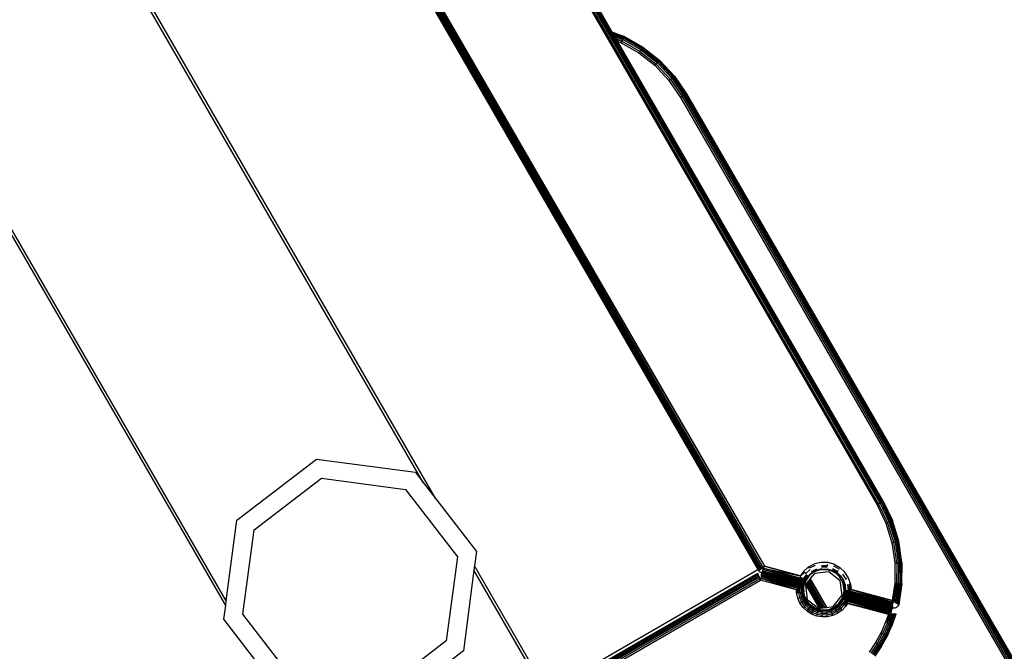
# Model space of a CAD drawing. Units: millimetres. Extents: x -4534 to 386941, y -3372 to 6881.
# Drawn here: x 91 to 298, y 2776 to 2909 of the extents above; entities that cross this region are included whole.
import ezdxf

# ---------------------------------------------------------------- set-up
doc = ezdxf.new("R2010")
doc.units = ezdxf.units.MM
doc.layers.add('Toestel 2D', color=7, linetype='Continuous', lineweight=20)
doc.layers.add('VP-EQ', color=7, linetype='Continuous', true_color=0x8a3492, plot=False)

# ---------------------------------------------------------------- blocks, each defined once
blk = doc.blocks.new('RB2859')
at = {"layer": 'VP-EQ', "color": 0}
for p, q in [((4624.628, -3055.427), (4611.88, -3033.347)), ((4624.894, -3055.773), (4611.945, -3033.347)), ((4617.948, -3033.497), (4631.686, -3057.285)), ((4617.948, -3033.497), (4631.667, -3057.262)), ((4617.953, -3033.497), (4631.691, -3057.281)), ((4617.953, -3033.497), (4631.686, -3057.285)), ((4617.964, -3033.497), (4631.698, -3057.276)), ((4617.964, -3033.497), (4631.691, -3057.281)), ((4617.988, -3033.497), (4631.717, -3057.261)), ((4617.988, -3033.497), (4631.707, -3057.269)), ((4618.011, -3033.497), (4631.742, -3057.242)), ((4618.011, -3033.497), (4631.717, -3057.261)), ((4618.043, -3033.497), (4631.771, -3057.219)), ((4618.043, -3033.497), (4631.742, -3057.242)), ((4618.08, -3033.497), (4631.802, -3057.195)), ((4618.08, -3033.497), (4631.771, -3057.219)), ((4618.119, -3033.497), (4631.802, -3057.195)), ((4621.237, -3033.497), (4634.171, -3055.899)), ((4634.205, -3055.88), (4621.267, -3033.471)), ((4634.236, -3055.861), (4621.295, -3033.447)), ((4634.263, -3055.846), (4621.319, -3033.426)), ((4634.263, -3055.846), (4621.329, -3033.418)), ((4634.283, -3055.834), (4621.329, -3033.418)), ((4634.283, -3055.834), (4621.337, -3033.41)), ((4634.283, -3055.834), (4621.344, -3033.404)), ((4634.296, -3055.826), (4621.344, -3033.404)), ((4634.296, -3055.826), (4621.349, -3033.4)), ((4621.352, -3033.398), (4628.597, -3045.944)), ((4620.474, -3058.017), (4607.66, -3035.822)), ((4620.486, -3057.924), (4607.693, -3035.765)), ((4628.597, -3045.944), (4628.853, -3046.043)), ((4628.597, -3045.944), (4628.855, -3046.039)), ((4628.603, -3045.956), (4628.597, -3045.944)), ((4628.853, -3046.043), (4628.603, -3045.956)), ((4628.611, -3045.969), (4628.603, -3045.956)), ((4628.611, -3045.969), (4628.846, -3046.057)), ((4628.619, -3045.983), (4628.611, -3045.969)), ((4628.836, -3046.079), (4628.619, -3045.983)), ((4628.619, -3045.983), (4628.846, -3046.057)), ((4628.625, -3045.994), (4628.619, -3045.983)), ((4628.625, -3045.994), (4628.836, -3046.079)), ((4628.629, -3046), (4628.625, -3045.994)), ((4628.836, -3046.079), (4628.629, -3046)), ((4628.636, -3046.012), (4628.629, -3046)), ((4628.636, -3046.012), (4628.836, -3046.079)), ((4628.642, -3046.022), (4628.636, -3046.012)), ((4628.642, -3046.022), (4628.823, -3046.107)), ((4628.649, -3046.034), (4628.642, -3046.022)), ((4628.823, -3046.107), (4628.649, -3046.034)), ((4628.653, -3046.041), (4628.649, -3046.034)), ((4628.653, -3046.041), (4628.823, -3046.107)), ((4628.66, -3046.053), (4628.653, -3046.041)), ((4628.823, -3046.107), (4628.66, -3046.053)), ((4628.677, -3046.083), (4628.66, -3046.053)), ((4628.677, -3046.083), (4628.764, -3046.121)), ((4628.684, -3046.095), (4628.677, -3046.083)), ((4628.684, -3046.095), (4628.764, -3046.121)), ((4628.691, -3046.107), (4628.684, -3046.095)), ((4628.691, -3046.107), (4628.807, -3046.139)), ((4628.712, -3046.143), (4628.691, -3046.107)), ((4628.712, -3046.143), (4628.791, -3046.174)), ((4634.296, -3055.826), (4628.712, -3046.143)), ((4634.301, -3055.824), (4628.712, -3046.143)), ((4628.807, -3046.139), (4628.764, -3046.121)), ((4628.807, -3046.139), (4628.791, -3046.174)), ((4628.791, -3046.174), (4629.164, -3046.388)), ((4628.823, -3046.107), (4628.807, -3046.139)), ((4629.186, -3046.355), (4628.807, -3046.139)), ((4628.836, -3046.079), (4628.823, -3046.107)), ((4629.206, -3046.325), (4628.823, -3046.107)), ((4628.846, -3046.057), (4628.836, -3046.079)), ((4629.224, -3046.3), (4628.836, -3046.079)), ((4628.853, -3046.043), (4628.846, -3046.057)), ((4629.237, -3046.28), (4628.846, -3046.057)), ((4628.855, -3046.039), (4628.853, -3046.043)), ((4629.245, -3046.267), (4628.853, -3046.043)), ((4628.855, -3046.039), (4629.248, -3046.263)), ((4629.164, -3046.388), (4629.186, -3046.355)), ((4629.164, -3046.388), (4629.502, -3046.655)), ((4629.186, -3046.355), (4629.206, -3046.325)), ((4629.186, -3046.355), (4629.528, -3046.626)), ((4629.206, -3046.325), (4629.224, -3046.3)), ((4629.206, -3046.325), (4629.552, -3046.599)), ((4629.224, -3046.3), (4629.237, -3046.28)), ((4629.224, -3046.3), (4629.573, -3046.577)), ((4629.237, -3046.28), (4629.245, -3046.267)), ((4629.237, -3046.28), (4629.59, -3046.559)), ((4629.248, -3046.263), (4629.245, -3046.267)), ((4629.245, -3046.267), (4629.6, -3046.548)), ((4629.248, -3046.263), (4629.603, -3046.544)), ((4629.528, -3046.626), (4629.552, -3046.599)), ((4629.552, -3046.599), (4629.573, -3046.577)), ((4629.552, -3046.599), (4629.853, -3046.922)), ((4629.573, -3046.577), (4629.59, -3046.559)), ((4629.573, -3046.577), (4629.878, -3046.903)), ((4629.6, -3046.548), (4629.59, -3046.559)), ((4629.59, -3046.559), (4629.896, -3046.888)), ((4629.603, -3046.544), (4629.6, -3046.548)), ((4629.6, -3046.548), (4629.908, -3046.879)), ((4629.603, -3046.544), (4629.912, -3046.876)), ((4629.502, -3046.655), (4629.528, -3046.626)), ((4629.502, -3046.655), (4629.795, -3046.969)), ((4629.528, -3046.626), (4629.825, -3046.945)), ((4629.825, -3046.945), (4629.795, -3046.969)), ((4629.795, -3046.969), (4630.037, -3047.324)), ((4629.853, -3046.922), (4629.825, -3046.945)), ((4629.825, -3046.945), (4630.071, -3047.305)), ((4629.878, -3046.903), (4629.853, -3046.922)), ((4629.853, -3046.922), (4630.102, -3047.287)), ((4629.896, -3046.888), (4629.878, -3046.903)), ((4629.878, -3046.903), (4630.129, -3047.271)), ((4629.908, -3046.879), (4629.896, -3046.888)), ((4629.896, -3046.888), (4630.15, -3047.26)), ((4629.908, -3046.879), (4629.912, -3046.876)), ((4629.908, -3046.879), (4630.163, -3047.252)), ((4629.912, -3046.876), (4630.167, -3047.249)), ((4630.071, -3047.305), (4630.037, -3047.324)), ((4630.037, -3047.324), (4654.363, -3089.457)), ((4630.071, -3047.305), (4630.102, -3047.287)), ((4630.071, -3047.305), (4654.397, -3089.438)), ((4630.102, -3047.287), (4630.129, -3047.271)), ((4630.102, -3047.287), (4654.428, -3089.42)), ((4630.129, -3047.271), (4630.15, -3047.26)), ((4630.129, -3047.271), (4654.455, -3089.404)), ((4630.129, -3047.271), (4654.462, -3089.4)), ((4630.15, -3047.26), (4630.163, -3047.252)), ((4630.15, -3047.26), (4654.47, -3089.396)), ((4630.15, -3047.26), (4654.475, -3089.393)), ((4630.15, -3047.26), (4654.48, -3089.39)), ((4630.167, -3047.249), (4630.163, -3047.252)), ((4630.163, -3047.252), (4654.485, -3089.387)), ((4630.163, -3047.252), (4654.488, -3089.385)), ((4630.167, -3047.249), (4654.492, -3089.383)), ((4620.71, -3056.222), (4622.38, -3054.941)), ((4622.38, -3054.941), (4624.466, -3055.216)), ((4624.466, -3055.216), (4624.628, -3055.427)), ((4621.07, -3056.429), (4622.487, -3055.342)), ((4622.487, -3055.342), (4624.258, -3055.575)), ((4624.628, -3055.427), (4624.894, -3055.773)), ((4624.258, -3055.575), (4625.346, -3056.992)), ((4624.894, -3055.773), (4625.747, -3056.885)), ((4634.171, -3055.899), (4634.205, -3055.88)), ((4634.171, -3055.899), (4634.357, -3056.287)), ((4634.205, -3055.88), (4634.236, -3055.861)), ((4634.393, -3056.272), (4634.205, -3055.88)), ((4634.236, -3055.861), (4634.263, -3055.846)), ((4634.427, -3056.259), (4634.236, -3055.861)), ((4634.263, -3055.846), (4634.283, -3055.834)), ((4634.456, -3056.248), (4634.263, -3055.846)), ((4634.283, -3055.834), (4634.296, -3055.826)), ((4634.478, -3056.239), (4634.283, -3055.834)), ((4634.296, -3055.826), (4634.301, -3055.824)), ((4634.492, -3056.234), (4634.296, -3055.826)), ((4634.301, -3055.824), (4634.497, -3056.232)), ((4620.486, -3057.924), (4620.71, -3056.222)), ((4634.393, -3056.272), (4634.357, -3056.287)), ((4634.357, -3056.287), (4634.483, -3056.698)), ((4634.427, -3056.259), (4634.393, -3056.272)), ((4634.521, -3056.689), (4634.393, -3056.272)), ((4634.456, -3056.248), (4634.427, -3056.259)), ((4634.556, -3056.681), (4634.427, -3056.259)), ((4634.478, -3056.239), (4634.456, -3056.248)), ((4634.587, -3056.675), (4634.456, -3056.248)), ((4634.492, -3056.234), (4634.478, -3056.239)), ((4634.61, -3056.669), (4634.478, -3056.239)), ((4634.497, -3056.232), (4634.492, -3056.234)), ((4634.625, -3056.666), (4634.492, -3056.234)), ((4634.63, -3056.665), (4634.497, -3056.232)), ((4620.837, -3058.2), (4621.07, -3056.429)), ((4634.483, -3056.698), (4634.521, -3056.689)), ((4634.483, -3056.698), (4634.546, -3057.124)), ((4634.521, -3056.689), (4634.556, -3056.681)), ((4634.584, -3057.121), (4634.521, -3056.689)), ((4634.556, -3056.681), (4634.587, -3056.675)), ((4634.621, -3057.118), (4634.556, -3056.681)), ((4634.587, -3056.675), (4634.61, -3056.669)), ((4634.652, -3057.116), (4634.587, -3056.675)), ((4634.61, -3056.669), (4634.625, -3056.666)), ((4634.675, -3057.114), (4634.61, -3056.669)), ((4634.63, -3056.665), (4634.625, -3056.666)), ((4634.69, -3057.113), (4634.625, -3056.666)), ((4634.695, -3057.113), (4634.63, -3056.665)), ((4625.747, -3056.885), (4625.707, -3057.183)), ((4625.346, -3056.992), (4625.113, -3058.763)), ((4632.732, -3057.209), (4632.857, -3057.146)), ((4632.868, -3057.177), (4632.75, -3057.237)), ((4632.993, -3057.114), (4632.857, -3057.146)), ((4633.134, -3057.116), (4632.993, -3057.114)), ((4633, -3057.179), (4633.125, -3057.181)), ((4633.125, -3057.181), (4633.123, -3057.191)), ((4633.128, -3057.155), (4633.125, -3057.181)), ((4633.269, -3057.153), (4633.134, -3057.116)), ((4633.269, -3057.153), (4633.392, -3057.221)), ((4634.546, -3057.124), (4634.543, -3057.554)), ((4634.546, -3057.124), (4634.584, -3057.121)), ((4634.584, -3057.121), (4634.582, -3057.557)), ((4634.584, -3057.121), (4634.621, -3057.118)), ((4634.621, -3057.118), (4634.618, -3057.56)), ((4634.621, -3057.118), (4634.652, -3057.116)), ((4634.652, -3057.116), (4634.649, -3057.562)), ((4634.652, -3057.116), (4634.675, -3057.114)), ((4634.675, -3057.114), (4634.673, -3057.564)), ((4634.675, -3057.114), (4634.69, -3057.113)), ((4634.69, -3057.113), (4634.688, -3057.565)), ((4634.695, -3057.113), (4634.69, -3057.113)), ((4634.693, -3057.566), (4634.695, -3057.113)), ((4631.665, -3057.346), (4618.583, -3064.899)), ((4631.666, -3057.349), (4618.585, -3064.902)), ((4631.67, -3057.36), (4618.592, -3064.91)), ((4631.677, -3057.377), (4618.603, -3064.925)), ((4625.695, -3057.275), (4625.472, -3058.971)), ((4625.707, -3057.183), (4625.695, -3057.275)), ((4627.182, -3059.851), (4625.695, -3057.275)), ((4627.232, -3059.823), (4625.707, -3057.183)), ((4627.232, -3059.823), (4631.667, -3057.262)), ((4631.666, -3057.349), (4631.665, -3057.346)), ((4631.67, -3057.36), (4631.666, -3057.349)), ((4631.667, -3057.262), (4631.683, -3057.287)), ((4631.677, -3057.377), (4631.67, -3057.36)), ((4631.686, -3057.399), (4631.677, -3057.377)), ((4631.683, -3057.287), (4631.686, -3057.285)), ((4631.693, -3057.304), (4631.683, -3057.287)), ((4631.686, -3057.285), (4631.691, -3057.281)), ((4631.691, -3057.281), (4631.698, -3057.276)), ((4631.708, -3057.317), (4631.693, -3057.304)), ((4631.698, -3057.276), (4631.707, -3057.269)), ((4631.707, -3057.269), (4631.717, -3057.261)), ((4631.724, -3057.328), (4631.708, -3057.317)), ((4631.717, -3057.261), (4631.742, -3057.242)), ((4631.743, -3057.335), (4631.724, -3057.328)), ((4631.735, -3057.38), (4631.731, -3057.411)), ((4631.737, -3057.367), (4631.735, -3057.38)), ((4632.589, -3057.609), (4631.735, -3057.38)), ((4631.735, -3057.38), (4632.58, -3057.614)), ((4632.554, -3057.632), (4631.735, -3057.38)), ((4631.738, -3057.356), (4631.737, -3057.367)), ((4632.589, -3057.609), (4631.737, -3057.367)), ((4631.739, -3057.347), (4631.738, -3057.356)), ((4631.738, -3057.356), (4632.617, -3057.591)), ((4632.589, -3057.609), (4631.738, -3057.356)), ((4631.74, -3057.341), (4631.739, -3057.347)), ((4631.739, -3057.347), (4632.617, -3057.591)), ((4632.634, -3057.581), (4631.739, -3057.347)), ((4631.74, -3057.337), (4631.74, -3057.341)), ((4632.641, -3057.577), (4631.74, -3057.337)), ((4632.634, -3057.581), (4631.74, -3057.337)), ((4632.634, -3057.581), (4631.74, -3057.341)), ((4631.742, -3057.242), (4631.771, -3057.219)), ((4631.745, -3057.33), (4631.743, -3057.335)), ((4631.743, -3057.335), (4632.643, -3057.575)), ((4631.747, -3057.324), (4631.745, -3057.33)), ((4632.643, -3057.575), (4631.745, -3057.33)), ((4632.639, -3057.569), (4631.745, -3057.33)), ((4631.751, -3057.316), (4631.747, -3057.324)), ((4631.747, -3057.324), (4632.63, -3057.552)), ((4631.747, -3057.324), (4632.638, -3057.566)), ((4632.639, -3057.569), (4631.747, -3057.324)), ((4631.755, -3057.306), (4631.751, -3057.316)), ((4632.614, -3057.522), (4631.751, -3057.316)), ((4631.751, -3057.316), (4632.625, -3057.542)), ((4631.751, -3057.316), (4632.63, -3057.552)), ((4631.76, -3057.294), (4631.755, -3057.306)), ((4631.755, -3057.306), (4632.614, -3057.522)), ((4631.772, -3057.265), (4631.76, -3057.294)), ((4631.76, -3057.294), (4632.614, -3057.522)), ((4632.609, -3057.513), (4631.76, -3057.294)), ((4632.601, -3057.497), (4631.76, -3057.294)), ((4632.596, -3057.485), (4631.76, -3057.294)), ((4631.771, -3057.219), (4631.802, -3057.195)), ((4631.786, -3057.231), (4631.772, -3057.265)), ((4631.772, -3057.265), (4632.576, -3057.443)), ((4631.772, -3057.265), (4632.58, -3057.451)), ((4632.596, -3057.485), (4631.772, -3057.265)), ((4631.802, -3057.195), (4631.786, -3057.231)), ((4631.786, -3057.231), (4632.557, -3057.398)), ((4631.786, -3057.231), (4632.576, -3057.443)), ((4631.802, -3057.195), (4632.557, -3057.398)), ((4632.556, -3057.397), (4631.802, -3057.195)), ((4632.569, -3057.389), (4632.557, -3057.398)), ((4632.626, -3057.302), (4632.569, -3057.389)), ((4632.655, -3057.328), (4632.569, -3057.389)), ((4632.732, -3057.209), (4632.626, -3057.302)), ((4632.628, -3057.46), (4632.696, -3057.364)), ((4632.649, -3057.471), (4632.713, -3057.38)), ((4632.674, -3057.345), (4632.655, -3057.328)), ((4632.768, -3057.263), (4632.674, -3057.345)), ((4632.682, -3057.352), (4632.674, -3057.345)), ((4632.727, -3057.392), (4632.723, -3057.388)), ((4632.807, -3057.321), (4632.727, -3057.392)), ((4632.75, -3057.237), (4632.732, -3057.209)), ((4632.814, -3057.331), (4632.735, -3057.399)), ((4632.816, -3057.334), (4632.738, -3057.402)), ((4632.854, -3057.345), (4632.768, -3057.454)), ((4632.797, -3057.307), (4632.791, -3057.297)), ((4632.897, -3057.256), (4632.797, -3057.307)), ((4632.807, -3057.321), (4632.797, -3057.307)), ((4632.903, -3057.273), (4632.807, -3057.321)), ((4632.814, -3057.331), (4632.807, -3057.321)), ((4632.907, -3057.283), (4632.814, -3057.331)), ((4632.816, -3057.334), (4632.814, -3057.331)), ((4632.908, -3057.287), (4632.816, -3057.334)), ((4633.158, -3057.309), (4632.854, -3057.345)), ((4632.903, -3057.273), (4632.901, -3057.268)), ((4633.008, -3057.248), (4632.903, -3057.273)), ((4632.907, -3057.283), (4632.903, -3057.273)), ((4633.009, -3057.259), (4632.907, -3057.283)), ((4632.907, -3057.283), (4632.908, -3057.287)), ((4633.009, -3057.263), (4632.908, -3057.287)), ((4633.003, -3057.207), (4633.121, -3057.209)), ((4633.008, -3057.248), (4633.009, -3057.259)), ((4633.009, -3057.259), (4633.113, -3057.261)), ((4633.009, -3057.263), (4633.009, -3057.259)), ((4633.113, -3057.265), (4633.009, -3057.263)), ((4633.113, -3057.265), (4633.113, -3057.261)), ((4633.113, -3057.261), (4633.214, -3057.288)), ((4633.213, -3057.292), (4633.113, -3057.265)), ((4633.115, -3057.25), (4633.219, -3057.278)), ((4633.399, -3057.499), (4633.158, -3057.309)), ((4633.213, -3057.292), (4633.214, -3057.288)), ((4633.304, -3057.342), (4633.213, -3057.292)), ((4633.219, -3057.278), (4633.214, -3057.288)), ((4633.214, -3057.288), (4633.306, -3057.339)), ((4633.22, -3057.273), (4633.219, -3057.278)), ((4633.219, -3057.278), (4633.312, -3057.33)), ((4633.225, -3057.262), (4633.323, -3057.316)), ((4633.234, -3057.239), (4633.337, -3057.296)), ((4633.257, -3057.184), (4633.372, -3057.248)), ((4633.304, -3057.342), (4633.306, -3057.339)), ((4633.379, -3057.413), (4633.304, -3057.342)), ((4633.312, -3057.33), (4633.306, -3057.339)), ((4633.306, -3057.339), (4633.382, -3057.41)), ((4633.323, -3057.316), (4633.312, -3057.33)), ((4633.312, -3057.33), (4633.391, -3057.403)), ((4633.337, -3057.296), (4633.323, -3057.316)), ((4633.323, -3057.316), (4633.404, -3057.392)), ((4633.348, -3057.281), (4633.337, -3057.296)), ((4633.372, -3057.248), (4633.369, -3057.252)), ((4633.494, -3057.317), (4633.392, -3057.221)), ((4633.413, -3057.385), (4633.404, -3057.392)), ((4633.444, -3057.358), (4633.512, -3057.463)), ((4633.571, -3057.434), (4633.494, -3057.317)), ((4631.686, -3057.399), (4618.618, -3064.944)), ((4631.697, -3057.425), (4618.636, -3064.966)), ((4631.709, -3057.455), (4618.655, -3064.992)), ((4618.676, -3065.018), (4631.722, -3057.486)), ((4631.697, -3057.425), (4631.686, -3057.399)), ((4631.709, -3057.455), (4631.697, -3057.425)), ((4631.722, -3057.486), (4631.709, -3057.455)), ((4631.727, -3057.447), (4631.722, -3057.486)), ((4632.476, -3057.688), (4631.722, -3057.486)), ((4631.731, -3057.411), (4631.727, -3057.447)), ((4632.516, -3057.659), (4631.727, -3057.447)), ((4631.727, -3057.447), (4632.485, -3057.682)), ((4632.476, -3057.688), (4631.727, -3057.447)), ((4631.731, -3057.411), (4632.524, -3057.653)), ((4632.516, -3057.659), (4631.731, -3057.411)), ((4632.546, -3057.638), (4631.731, -3057.411)), ((4632.554, -3057.632), (4631.731, -3057.411)), ((4632.57, -3057.429), (4632.557, -3057.398)), ((4632.573, -3057.424), (4632.57, -3057.429)), ((4632.576, -3057.432), (4632.57, -3057.429)), ((4632.576, -3057.432), (4632.58, -3057.435)), ((4632.576, -3057.443), (4632.576, -3057.432)), ((4632.576, -3057.443), (4632.58, -3057.435)), ((4632.58, -3057.451), (4632.576, -3057.443)), ((4632.603, -3057.447), (4632.58, -3057.451)), ((4632.596, -3057.485), (4632.58, -3057.451)), ((4632.596, -3057.485), (4632.602, -3057.482)), ((4632.601, -3057.497), (4632.596, -3057.485)), ((4632.615, -3057.478), (4632.601, -3057.497)), ((4632.602, -3057.482), (4632.601, -3057.497)), ((4632.609, -3057.513), (4632.601, -3057.497)), ((4632.602, -3057.482), (4632.612, -3057.452)), ((4632.603, -3057.447), (4632.603, -3057.452)), ((4632.603, -3057.447), (4632.612, -3057.452)), ((4632.607, -3057.597), (4632.617, -3057.591)), ((4632.608, -3057.651), (4632.617, -3057.591)), ((4632.624, -3057.473), (4632.609, -3057.513)), ((4632.625, -3057.497), (4632.609, -3057.513)), ((4632.614, -3057.522), (4632.609, -3057.513)), ((4632.625, -3057.497), (4632.614, -3057.522)), ((4632.625, -3057.542), (4632.614, -3057.522)), ((4632.617, -3057.591), (4632.622, -3057.589)), ((4632.622, -3057.589), (4632.634, -3057.581)), ((4632.622, -3057.589), (4632.622, -3057.61)), ((4632.639, -3057.466), (4632.625, -3057.497)), ((4632.649, -3057.471), (4632.625, -3057.542)), ((4632.649, -3057.471), (4632.625, -3057.497)), ((4632.665, -3057.48), (4632.625, -3057.542)), ((4632.63, -3057.552), (4632.625, -3057.542)), ((4632.665, -3057.48), (4632.63, -3057.552)), ((4632.638, -3057.566), (4632.63, -3057.552)), ((4632.634, -3057.581), (4632.641, -3057.577)), ((4632.635, -3057.602), (4632.634, -3057.581)), ((4632.641, -3057.577), (4632.635, -3057.602)), ((4632.638, -3057.566), (4632.675, -3057.485)), ((4632.639, -3057.569), (4632.638, -3057.566)), ((4632.639, -3057.466), (4632.649, -3057.471)), ((4632.639, -3057.569), (4632.675, -3057.485)), ((4632.643, -3057.575), (4632.639, -3057.569)), ((4632.675, -3057.485), (4632.643, -3057.575)), ((4632.678, -3057.487), (4632.643, -3057.575)), ((4632.649, -3057.471), (4632.665, -3057.48)), ((4632.654, -3057.514), (4632.665, -3057.48)), ((4632.665, -3057.48), (4632.675, -3057.485)), ((4632.668, -3057.581), (4632.665, -3057.586)), ((4632.665, -3057.586), (4632.701, -3057.89)), ((4632.672, -3057.577), (4632.668, -3057.581)), ((4632.668, -3057.581), (4632.955, -3058.078)), ((4632.676, -3057.571), (4632.672, -3057.577)), ((4632.961, -3058.077), (4632.672, -3057.577)), ((4632.675, -3057.485), (4632.735, -3057.399)), ((4632.678, -3057.487), (4632.675, -3057.485)), ((4632.681, -3057.565), (4632.676, -3057.571)), ((4632.968, -3058.076), (4632.676, -3057.571)), ((4632.738, -3057.402), (4632.678, -3057.487)), ((4632.689, -3057.554), (4632.681, -3057.565)), ((4632.976, -3058.075), (4632.681, -3057.565)), ((4632.697, -3057.545), (4632.689, -3057.554)), ((4632.989, -3058.074), (4632.689, -3057.554)), ((4632.699, -3057.543), (4632.697, -3057.545)), ((4633.001, -3058.072), (4632.697, -3057.545)), ((4632.717, -3057.52), (4632.699, -3057.543)), ((4633.004, -3058.072), (4632.699, -3057.543)), ((4632.719, -3057.517), (4632.717, -3057.52)), ((4633.033, -3058.068), (4632.717, -3057.52)), ((4632.74, -3057.49), (4632.719, -3057.517)), ((4633.037, -3058.068), (4632.719, -3057.517)), ((4632.735, -3057.399), (4632.727, -3057.392)), ((4632.738, -3057.402), (4632.735, -3057.399)), ((4632.743, -3057.487), (4632.74, -3057.49)), ((4633.071, -3058.064), (4632.74, -3057.49)), ((4632.765, -3057.458), (4632.743, -3057.487)), ((4633.076, -3058.063), (4632.743, -3057.487)), ((4632.768, -3057.454), (4632.765, -3057.458)), ((4633.112, -3058.059), (4632.765, -3057.458)), ((4632.768, -3057.454), (4633.117, -3058.059)), ((4633.436, -3057.5), (4633.379, -3057.413)), ((4633.391, -3057.403), (4633.382, -3057.41)), ((4633.404, -3057.392), (4633.391, -3057.403)), ((4633.435, -3057.803), (4633.399, -3057.499)), ((4633.404, -3057.392), (4633.465, -3057.486)), ((4633.436, -3057.5), (4633.439, -3057.498)), ((4633.469, -3057.598), (4633.436, -3057.5)), ((4633.439, -3057.498), (4633.473, -3057.597)), ((4633.449, -3057.493), (4633.484, -3057.595)), ((4633.465, -3057.486), (4633.454, -3057.491)), ((4633.475, -3057.481), (4633.465, -3057.486)), ((4633.465, -3057.486), (4633.502, -3057.591)), ((4633.484, -3057.595), (4633.473, -3057.597)), ((4633.502, -3057.591), (4633.484, -3057.595)), ((4633.484, -3057.595), (4633.493, -3057.702)), ((4633.512, -3057.589), (4633.502, -3057.591)), ((4633.502, -3057.591), (4633.511, -3057.702)), ((4633.512, -3057.463), (4633.503, -3057.467)), ((4633.536, -3057.451), (4633.512, -3057.463)), ((4633.553, -3057.58), (4633.563, -3057.704)), ((4633.553, -3057.58), (4633.595, -3057.705)), ((4633.616, -3057.567), (4633.571, -3057.434)), ((4633.584, -3057.574), (4633.616, -3057.567)), ((4633.629, -3057.685), (4633.584, -3057.574)), ((4633.584, -3057.574), (4633.585, -3057.59)), ((4633.616, -3057.567), (4633.629, -3057.685)), ((4633.629, -3057.685), (4633.616, -3057.567)), ((4634.543, -3057.554), (4634.492, -3057.909)), ((4634.582, -3057.557), (4634.492, -3057.909)), ((4634.516, -3057.931), (4634.582, -3057.557)), ((4634.582, -3057.557), (4634.537, -3057.944)), ((4634.537, -3057.944), (4634.618, -3057.56)), ((4634.582, -3057.557), (4634.543, -3057.554)), ((4634.618, -3057.56), (4634.567, -3057.963)), ((4634.618, -3057.56), (4634.582, -3057.557)), ((4634.649, -3057.562), (4634.583, -3057.973)), ((4634.596, -3057.821), (4634.649, -3057.562)), ((4634.603, -3057.986), (4634.673, -3057.564)), ((4634.673, -3057.564), (4634.609, -3057.989)), ((4634.609, -3057.989), (4634.688, -3057.565)), ((4634.649, -3057.562), (4634.618, -3057.56)), ((4634.649, -3057.562), (4634.62, -3057.829)), ((4634.62, -3057.829), (4634.673, -3057.564)), ((4634.621, -3057.997), (4634.688, -3057.565)), ((4634.621, -3057.997), (4634.693, -3057.566)), ((4634.693, -3057.566), (4634.626, -3058)), ((4634.649, -3057.562), (4634.673, -3057.564)), ((4634.688, -3057.565), (4634.673, -3057.564)), ((4634.693, -3057.566), (4634.688, -3057.565)), ((4632.476, -3057.688), (4632.485, -3057.682)), ((4632.48, -3057.754), (4632.476, -3057.688)), ((4632.476, -3057.688), (4632.484, -3057.699)), ((4632.48, -3057.754), (4632.516, -3057.659)), ((4632.484, -3057.699), (4632.48, -3057.754)), ((4632.48, -3057.754), (4632.519, -3057.75)), ((4632.505, -3057.866), (4632.48, -3057.754)), ((4632.485, -3057.682), (4632.484, -3057.699)), ((4632.485, -3057.682), (4632.516, -3057.659)), ((4632.516, -3057.659), (4632.524, -3057.653)), ((4632.516, -3057.659), (4632.523, -3057.673)), ((4632.516, -3057.659), (4632.519, -3057.75)), ((4632.519, -3057.75), (4632.523, -3057.673)), ((4632.519, -3057.75), (4632.555, -3057.745)), ((4632.519, -3057.75), (4632.542, -3057.854)), ((4632.523, -3057.673), (4632.524, -3057.653)), ((4632.535, -3057.645), (4632.524, -3057.653)), ((4632.537, -3057.65), (4632.524, -3057.653)), ((4632.555, -3057.745), (4632.524, -3057.653)), ((4632.546, -3057.638), (4632.535, -3057.645)), ((4632.553, -3057.646), (4632.535, -3057.645)), ((4632.537, -3057.65), (4632.535, -3057.645)), ((4632.553, -3057.646), (4632.537, -3057.65)), ((4632.555, -3057.745), (4632.537, -3057.65)), ((4632.546, -3057.638), (4632.554, -3057.632)), ((4632.553, -3057.646), (4632.546, -3057.638)), ((4632.554, -3057.632), (4632.553, -3057.646)), ((4632.553, -3057.646), (4632.562, -3057.636)), ((4632.555, -3057.745), (4632.553, -3057.646)), ((4632.553, -3057.646), (4632.584, -3057.649)), ((4632.554, -3057.632), (4632.56, -3057.628)), ((4632.554, -3057.632), (4632.562, -3057.636)), ((4632.555, -3057.745), (4632.586, -3057.742)), ((4632.555, -3057.745), (4632.576, -3057.842)), ((4632.56, -3057.628), (4632.58, -3057.614)), ((4632.56, -3057.628), (4632.565, -3057.633)), ((4632.562, -3057.636), (4632.565, -3057.633)), ((4632.565, -3057.633), (4632.58, -3057.614)), ((4632.58, -3057.614), (4632.589, -3057.609)), ((4632.584, -3057.649), (4632.58, -3057.614)), ((4632.591, -3057.614), (4632.584, -3057.649)), ((4632.584, -3057.649), (4632.608, -3057.651)), ((4632.584, -3057.649), (4632.586, -3057.742)), ((4632.586, -3057.742), (4632.609, -3057.739)), ((4632.586, -3057.742), (4632.606, -3057.833)), ((4632.589, -3057.609), (4632.592, -3057.607)), ((4632.589, -3057.609), (4632.591, -3057.614)), ((4632.592, -3057.607), (4632.591, -3057.614)), ((4632.591, -3057.614), (4632.608, -3057.651)), ((4632.592, -3057.607), (4632.607, -3057.597)), ((4632.607, -3057.597), (4632.608, -3057.651)), ((4632.608, -3057.651), (4632.622, -3057.61)), ((4632.623, -3057.652), (4632.608, -3057.651)), ((4632.608, -3057.651), (4632.609, -3057.739)), ((4632.609, -3057.739), (4632.624, -3057.737)), ((4632.609, -3057.739), (4632.628, -3057.825)), ((4632.622, -3057.61), (4632.623, -3057.652)), ((4632.623, -3057.652), (4632.635, -3057.602)), ((4632.628, -3057.652), (4632.623, -3057.652)), ((4632.624, -3057.737), (4632.623, -3057.652)), ((4632.629, -3057.737), (4632.624, -3057.737)), ((4632.624, -3057.737), (4632.643, -3057.821)), ((4632.635, -3057.602), (4632.628, -3057.652)), ((4632.628, -3057.652), (4632.629, -3057.737)), ((4632.647, -3057.819), (4632.629, -3057.737)), ((4633.245, -3058.043), (4633.435, -3057.803)), ((4633.454, -3057.829), (4633.462, -3057.797)), ((4633.462, -3057.797), (4633.464, -3057.8)), ((4634.489, -3058.076), (4633.462, -3057.797)), ((4633.464, -3057.796), (4633.478, -3057.701)), ((4633.482, -3057.701), (4633.464, -3057.796)), ((4633.471, -3057.792), (4633.464, -3057.796)), ((4633.464, -3057.796), (4634.502, -3058.069)), ((4633.464, -3057.796), (4634.502, -3058.074)), ((4633.464, -3057.8), (4633.466, -3057.804)), ((4633.469, -3057.598), (4633.473, -3057.597)), ((4633.478, -3057.701), (4633.469, -3057.598)), ((4633.471, -3057.792), (4633.482, -3057.701)), ((4633.474, -3057.79), (4633.471, -3057.792)), ((4633.471, -3057.792), (4634.502, -3058.069)), ((4633.473, -3057.597), (4633.482, -3057.701)), ((4633.474, -3057.79), (4633.482, -3057.701)), ((4633.483, -3057.785), (4633.474, -3057.79)), ((4633.474, -3057.79), (4634.502, -3058.069)), ((4633.478, -3057.701), (4633.482, -3057.701)), ((4633.482, -3057.701), (4633.493, -3057.702)), ((4633.488, -3057.782), (4633.483, -3057.785)), ((4633.483, -3057.785), (4634.501, -3058.058)), ((4633.483, -3057.785), (4634.502, -3058.069)), ((4633.486, -3057.737), (4633.493, -3057.702)), ((4633.495, -3057.731), (4633.488, -3057.782)), ((4633.497, -3057.776), (4633.488, -3057.782)), ((4634.5, -3058.047), (4633.488, -3057.782)), ((4633.488, -3057.782), (4634.501, -3058.054)), ((4633.488, -3057.782), (4634.501, -3058.058)), ((4633.493, -3057.702), (4633.495, -3057.731)), ((4633.493, -3057.702), (4633.499, -3057.702)), ((4633.495, -3057.731), (4633.499, -3057.702)), ((4633.495, -3057.731), (4633.497, -3057.776)), ((4633.511, -3057.702), (4633.497, -3057.776)), ((4633.504, -3057.772), (4633.497, -3057.776)), ((4633.497, -3057.776), (4634.5, -3058.047)), ((4633.499, -3057.702), (4633.511, -3057.702)), ((4633.511, -3057.702), (4633.504, -3057.772)), ((4633.517, -3057.764), (4633.504, -3057.772)), ((4633.504, -3057.772), (4634.5, -3058.039)), ((4633.504, -3057.772), (4634.5, -3058.047)), ((4633.511, -3057.702), (4633.535, -3057.703)), ((4633.525, -3057.759), (4633.517, -3057.764)), ((4633.517, -3057.764), (4634.499, -3058.025)), ((4633.517, -3057.764), (4634.5, -3058.039)), ((4633.535, -3057.703), (4633.523, -3057.729)), ((4633.535, -3057.703), (4633.525, -3057.759)), ((4633.53, -3057.755), (4633.525, -3057.759)), ((4633.525, -3057.759), (4634.499, -3058.025)), ((4633.54, -3057.748), (4633.53, -3057.755)), ((4633.53, -3057.755), (4634.498, -3058.014)), ((4633.53, -3057.755), (4634.499, -3058.025)), ((4633.562, -3057.734), (4633.535, -3057.703)), ((4633.535, -3057.703), (4633.563, -3057.704)), ((4633.54, -3057.748), (4633.535, -3057.703)), ((4633.551, -3057.741), (4633.54, -3057.748)), ((4633.54, -3057.748), (4634.498, -3058.014)), ((4633.562, -3057.734), (4633.551, -3057.741)), ((4633.551, -3057.741), (4634.497, -3058.004)), ((4633.551, -3057.741), (4634.498, -3058.014)), ((4633.563, -3057.704), (4633.562, -3057.734)), ((4633.582, -3057.72), (4633.562, -3057.734)), ((4633.562, -3057.734), (4634.496, -3057.984)), ((4633.562, -3057.734), (4634.497, -3058.004)), ((4633.595, -3057.71), (4633.563, -3057.704)), ((4633.563, -3057.704), (4633.595, -3057.705)), ((4633.582, -3057.72), (4633.563, -3057.704)), ((4633.589, -3057.714), (4633.582, -3057.72)), ((4633.582, -3057.72), (4634.496, -3057.984)), ((4633.589, -3057.634), (4633.595, -3057.705)), ((4633.595, -3057.71), (4633.589, -3057.714)), ((4633.589, -3057.714), (4634.494, -3057.956)), ((4633.589, -3057.714), (4634.495, -3057.97)), ((4633.589, -3057.714), (4634.496, -3057.984)), ((4633.595, -3057.705), (4633.601, -3057.702)), ((4633.595, -3057.71), (4633.595, -3057.705)), ((4633.601, -3057.705), (4633.595, -3057.705)), ((4633.595, -3057.71), (4634.493, -3057.951)), ((4633.595, -3057.71), (4634.494, -3057.956)), ((4633.601, -3057.705), (4633.629, -3057.685)), ((4633.629, -3057.685), (4634.491, -3057.916)), ((4633.629, -3057.685), (4634.493, -3057.951)), ((4634.491, -3057.916), (4633.629, -3057.685)), ((4620.474, -3058.017), (4620.486, -3057.924)), ((4632.505, -3057.866), (4632.542, -3057.854)), ((4632.551, -3057.97), (4632.505, -3057.866)), ((4632.576, -3057.842), (4632.542, -3057.854)), ((4632.542, -3057.854), (4632.585, -3057.951)), ((4632.551, -3057.97), (4632.585, -3057.951)), ((4632.616, -3058.063), (4632.551, -3057.97)), ((4632.606, -3057.833), (4632.576, -3057.842)), ((4632.576, -3057.842), (4632.616, -3057.933)), ((4632.585, -3057.951), (4632.616, -3057.933)), ((4632.585, -3057.951), (4632.646, -3058.038)), ((4632.606, -3057.833), (4632.628, -3057.825)), ((4632.606, -3057.833), (4632.643, -3057.918)), ((4632.616, -3057.933), (4632.643, -3057.918)), ((4632.616, -3057.933), (4632.673, -3058.014)), ((4632.643, -3057.821), (4632.628, -3057.825)), ((4632.628, -3057.825), (4632.664, -3057.906)), ((4632.643, -3057.821), (4632.647, -3057.819)), ((4632.643, -3057.821), (4632.677, -3057.899)), ((4632.643, -3057.918), (4632.664, -3057.906)), ((4632.643, -3057.918), (4632.697, -3057.994)), ((4632.647, -3057.819), (4632.681, -3057.896)), ((4632.664, -3057.906), (4632.677, -3057.899)), ((4632.715, -3057.978), (4632.664, -3057.906)), ((4632.673, -3058.014), (4632.697, -3057.994)), ((4632.681, -3057.896), (4632.677, -3057.899)), ((4632.677, -3057.899), (4632.726, -3057.969)), ((4632.73, -3057.965), (4632.681, -3057.896)), ((4632.697, -3057.994), (4632.715, -3057.978)), ((4632.764, -3058.058), (4632.697, -3057.994)), ((4632.701, -3057.89), (4632.941, -3058.079)), ((4632.715, -3057.978), (4632.726, -3057.969)), ((4632.715, -3057.978), (4632.779, -3058.039)), ((4632.73, -3057.965), (4632.726, -3057.969)), ((4632.788, -3058.027), (4632.726, -3057.969)), ((4632.73, -3057.965), (4632.791, -3058.023)), ((4633.335, -3058.003), (4633.267, -3058.053)), ((4633.27, -3058.058), (4633.339, -3058.007)), ((4633.335, -3058.003), (4633.392, -3057.941)), ((4633.339, -3058.007), (4633.335, -3058.003)), ((4633.396, -3057.944), (4633.339, -3058.007)), ((4633.349, -3058.018), (4633.339, -3058.007)), ((4633.408, -3057.953), (4633.349, -3058.018)), ((4633.365, -3058.036), (4633.427, -3057.967)), ((4633.386, -3058.059), (4633.452, -3057.986)), ((4633.392, -3057.941), (4633.436, -3057.869)), ((4633.392, -3057.941), (4633.396, -3057.944)), ((4633.396, -3057.944), (4633.44, -3057.871)), ((4633.408, -3057.953), (4633.396, -3057.944)), ((4633.408, -3057.953), (4633.454, -3057.877)), ((4633.427, -3057.967), (4633.408, -3057.953)), ((4633.41, -3058.086), (4633.481, -3058.008)), ((4633.427, -3057.967), (4633.475, -3057.888)), ((4633.452, -3057.986), (4633.427, -3057.967)), ((4633.436, -3057.869), (4633.454, -3057.829)), ((4633.44, -3057.871), (4633.436, -3057.869)), ((4633.473, -3057.817), (4633.44, -3057.871)), ((4633.454, -3057.829), (4633.44, -3057.871)), ((4633.454, -3057.877), (4633.44, -3057.871)), ((4633.503, -3057.901), (4633.452, -3057.986)), ((4633.452, -3057.986), (4633.526, -3057.922)), ((4633.516, -3057.94), (4633.452, -3057.986)), ((4633.481, -3058.008), (4633.452, -3057.986)), ((4633.466, -3057.804), (4633.454, -3057.829)), ((4633.476, -3057.821), (4633.454, -3057.877)), ((4633.454, -3057.877), (4633.487, -3057.853)), ((4633.475, -3057.888), (4633.454, -3057.877)), ((4633.466, -3057.804), (4633.473, -3057.817)), ((4633.466, -3057.804), (4634.489, -3058.076)), ((4633.466, -3057.804), (4634.487, -3058.091)), ((4633.473, -3057.817), (4633.476, -3057.821)), ((4633.487, -3057.853), (4633.475, -3057.888)), ((4633.475, -3057.888), (4633.496, -3057.86)), ((4633.503, -3057.901), (4633.475, -3057.888)), ((4633.501, -3057.888), (4633.475, -3057.888)), ((4633.476, -3057.821), (4633.489, -3057.847)), ((4633.476, -3057.821), (4634.487, -3058.091)), ((4633.476, -3057.821), (4634.48, -3058.105)), ((4633.529, -3057.93), (4633.481, -3058.008)), ((4633.481, -3058.008), (4633.516, -3057.94)), ((4633.481, -3058.008), (4633.545, -3057.966)), ((4633.481, -3058.008), (4633.549, -3057.976)), ((4633.513, -3058.031), (4633.481, -3058.008)), ((4633.487, -3057.853), (4633.489, -3057.847)), ((4633.491, -3057.851), (4633.487, -3057.853)), ((4633.491, -3057.851), (4633.489, -3057.847)), ((4633.496, -3057.86), (4633.491, -3057.851)), ((4634.48, -3058.105), (4633.491, -3057.851)), ((4633.491, -3057.851), (4634.477, -3058.11)), ((4633.491, -3057.851), (4634.472, -3058.117)), ((4633.51, -3057.888), (4633.496, -3057.86)), ((4633.496, -3057.86), (4634.472, -3058.117)), ((4633.496, -3057.86), (4634.466, -3058.125)), ((4633.501, -3057.888), (4633.503, -3057.901)), ((4633.51, -3057.888), (4633.501, -3057.888)), ((4633.51, -3057.888), (4633.503, -3057.901)), ((4633.514, -3057.897), (4633.503, -3057.901)), ((4633.519, -3057.909), (4633.503, -3057.901)), ((4633.516, -3057.913), (4633.503, -3057.901)), ((4633.51, -3057.888), (4633.514, -3057.897)), ((4633.51, -3057.888), (4634.466, -3058.125)), ((4633.51, -3057.888), (4634.454, -3058.143)), ((4633.549, -3057.976), (4633.513, -3058.031)), ((4633.514, -3057.897), (4633.519, -3057.909)), ((4633.514, -3057.897), (4634.454, -3058.143)), ((4633.514, -3057.897), (4634.449, -3058.15)), ((4633.516, -3057.913), (4633.519, -3057.909)), ((4633.526, -3057.922), (4633.516, -3057.913)), ((4633.529, -3057.93), (4633.516, -3057.94)), ((4633.519, -3057.909), (4633.526, -3057.922)), ((4633.529, -3057.93), (4633.526, -3057.922)), ((4633.526, -3057.922), (4634.449, -3058.15)), ((4633.529, -3057.93), (4633.545, -3057.966)), ((4634.431, -3058.178), (4633.529, -3057.93)), ((4633.529, -3057.93), (4634.449, -3058.15)), ((4633.529, -3057.93), (4634.442, -3058.162)), ((4633.545, -3057.966), (4633.549, -3057.976)), ((4633.545, -3057.966), (4634.431, -3058.178)), ((4634.411, -3058.207), (4633.549, -3057.976)), ((4633.549, -3057.976), (4634.431, -3058.178)), ((4633.549, -3057.976), (4634.42, -3058.193)), ((4634.492, -3057.909), (4634.491, -3057.916)), ((4634.491, -3057.916), (4634.516, -3057.931)), ((4634.493, -3057.951), (4634.491, -3057.916)), ((4634.494, -3057.956), (4634.493, -3057.951)), ((4634.495, -3057.97), (4634.494, -3057.956)), ((4634.496, -3057.984), (4634.495, -3057.97)), ((4634.497, -3058.004), (4634.496, -3057.984)), ((4634.497, -3058.004), (4634.516, -3057.931)), ((4634.498, -3058.014), (4634.497, -3058.004)), ((4634.516, -3057.931), (4634.537, -3057.944)), ((4634.567, -3057.963), (4634.537, -3057.944)), ((4634.567, -3057.963), (4634.596, -3057.821)), ((4634.567, -3057.963), (4634.583, -3057.973)), ((4634.583, -3057.973), (4634.596, -3057.821)), ((4634.603, -3057.986), (4634.583, -3057.973)), ((4634.62, -3057.829), (4634.603, -3057.986)), ((4634.603, -3057.986), (4634.609, -3057.989)), ((4634.621, -3057.997), (4634.609, -3057.989)), ((4634.626, -3058), (4634.618, -3058.022)), ((4634.621, -3057.997), (4634.626, -3058)), ((4620.436, -3058.308), (4620.474, -3058.017)), ((4621.924, -3059.618), (4620.837, -3058.2)), ((4632.616, -3058.063), (4632.646, -3058.038)), ((4632.699, -3058.142), (4632.616, -3058.063)), ((4632.646, -3058.038), (4632.673, -3058.014)), ((4632.646, -3058.038), (4632.723, -3058.111)), ((4632.673, -3058.014), (4632.745, -3058.082)), ((4632.699, -3058.142), (4632.723, -3058.111)), ((4632.796, -3058.202), (4632.699, -3058.142)), ((4632.723, -3058.111), (4632.745, -3058.082)), ((4632.723, -3058.111), (4632.813, -3058.168)), ((4632.745, -3058.082), (4632.764, -3058.058)), ((4632.745, -3058.082), (4632.829, -3058.135)), ((4632.764, -3058.058), (4632.779, -3058.039)), ((4632.764, -3058.058), (4632.843, -3058.107)), ((4632.779, -3058.039), (4632.788, -3058.027)), ((4632.779, -3058.039), (4632.854, -3058.086)), ((4632.791, -3058.023), (4632.788, -3058.027)), ((4632.788, -3058.027), (4632.86, -3058.073)), ((4632.863, -3058.068), (4632.791, -3058.023)), ((4632.796, -3058.202), (4632.813, -3058.168)), ((4632.903, -3058.243), (4632.796, -3058.202)), ((4632.829, -3058.135), (4632.813, -3058.168)), ((4632.813, -3058.168), (4632.913, -3058.205)), ((4632.843, -3058.107), (4632.829, -3058.135)), ((4632.829, -3058.135), (4632.922, -3058.17)), ((4632.843, -3058.107), (4632.854, -3058.086)), ((4632.843, -3058.107), (4632.93, -3058.14)), ((4632.854, -3058.086), (4632.86, -3058.073)), ((4632.854, -3058.086), (4632.936, -3058.117)), ((4632.86, -3058.073), (4632.863, -3058.068)), ((4632.86, -3058.073), (4632.94, -3058.103)), ((4632.863, -3058.068), (4632.941, -3058.098)), ((4632.903, -3058.243), (4632.913, -3058.205)), ((4632.913, -3058.205), (4632.922, -3058.17)), ((4632.913, -3058.205), (4633.018, -3058.222)), ((4632.922, -3058.17), (4632.93, -3058.14)), ((4632.922, -3058.17), (4633.02, -3058.186)), ((4632.93, -3058.14), (4632.936, -3058.117)), ((4632.93, -3058.14), (4633.022, -3058.155)), ((4632.936, -3058.117), (4632.94, -3058.103)), ((4632.936, -3058.117), (4633.023, -3058.131)), ((4632.94, -3058.103), (4632.941, -3058.098)), ((4632.94, -3058.103), (4633.024, -3058.116)), ((4632.941, -3058.079), (4632.955, -3058.078)), ((4632.941, -3058.098), (4633.025, -3058.111)), ((4632.955, -3058.078), (4632.961, -3058.077)), ((4632.961, -3058.077), (4632.968, -3058.076)), ((4632.968, -3058.076), (4632.976, -3058.075)), ((4632.976, -3058.075), (4632.989, -3058.074)), ((4632.989, -3058.074), (4633.001, -3058.072)), ((4633.001, -3058.072), (4633.004, -3058.072)), ((4633.004, -3058.072), (4633.033, -3058.068)), ((4633.018, -3058.222), (4633.02, -3058.186)), ((4633.02, -3058.186), (4633.022, -3058.155)), ((4633.02, -3058.186), (4633.119, -3058.183)), ((4633.022, -3058.155), (4633.023, -3058.131)), ((4633.022, -3058.155), (4633.115, -3058.152)), ((4633.023, -3058.131), (4633.024, -3058.116)), ((4633.112, -3058.128), (4633.023, -3058.131)), ((4633.024, -3058.116), (4633.025, -3058.111)), ((4633.11, -3058.113), (4633.024, -3058.116)), ((4633.025, -3058.111), (4633.109, -3058.108)), ((4633.033, -3058.068), (4633.037, -3058.068)), ((4633.037, -3058.068), (4633.071, -3058.064)), ((4633.071, -3058.064), (4633.076, -3058.063)), ((4633.076, -3058.063), (4633.112, -3058.059)), ((4633.109, -3058.108), (4633.191, -3058.089)), ((4633.109, -3058.108), (4633.11, -3058.113)), ((4633.11, -3058.113), (4633.193, -3058.094)), ((4633.112, -3058.128), (4633.11, -3058.113)), ((4633.112, -3058.059), (4633.117, -3058.059)), ((4633.112, -3058.128), (4633.197, -3058.108)), ((4633.115, -3058.152), (4633.112, -3058.128)), ((4633.115, -3058.152), (4633.205, -3058.13)), ((4633.119, -3058.183), (4633.115, -3058.152)), ((4633.117, -3058.059), (4633.245, -3058.043)), ((4633.119, -3058.183), (4633.216, -3058.16)), ((4633.124, -3058.218), (4633.119, -3058.183)), ((4633.124, -3058.218), (4633.227, -3058.194)), ((4633.191, -3058.089), (4633.267, -3058.053)), ((4633.193, -3058.094), (4633.191, -3058.089)), ((4633.27, -3058.058), (4633.193, -3058.094)), ((4633.193, -3058.094), (4633.197, -3058.108)), ((4633.197, -3058.108), (4633.278, -3058.071)), ((4633.197, -3058.108), (4633.205, -3058.13)), ((4633.29, -3058.091), (4633.205, -3058.13)), ((4633.216, -3058.16), (4633.205, -3058.13)), ((4633.216, -3058.16), (4633.306, -3058.118)), ((4633.227, -3058.194), (4633.216, -3058.16)), ((4633.324, -3058.149), (4633.227, -3058.194)), ((4633.24, -3058.23), (4633.227, -3058.194)), ((4633.344, -3058.182), (4633.24, -3058.23)), ((4633.267, -3058.053), (4633.27, -3058.058)), ((4633.278, -3058.071), (4633.27, -3058.058)), ((4633.278, -3058.071), (4633.349, -3058.018)), ((4633.29, -3058.091), (4633.278, -3058.071)), ((4633.29, -3058.091), (4633.365, -3058.036)), ((4633.306, -3058.118), (4633.29, -3058.091)), ((4633.306, -3058.118), (4633.386, -3058.059)), ((4633.324, -3058.149), (4633.306, -3058.118)), ((4633.324, -3058.149), (4633.41, -3058.086)), ((4633.344, -3058.182), (4633.324, -3058.149)), ((4633.436, -3058.115), (4633.344, -3058.182)), ((4633.365, -3058.036), (4633.349, -3058.018)), ((4633.386, -3058.059), (4633.365, -3058.036)), ((4633.41, -3058.086), (4633.386, -3058.059)), ((4633.436, -3058.115), (4633.41, -3058.086)), ((4633.513, -3058.031), (4633.436, -3058.115)), ((4634.411, -3058.207), (4634.352, -3058.371)), ((4634.392, -3058.355), (4634.411, -3058.207)), ((4634.397, -3058.352), (4634.439, -3058.206)), ((4634.411, -3058.207), (4634.42, -3058.193)), ((4634.439, -3058.206), (4634.411, -3058.207)), ((4634.42, -3058.193), (4634.431, -3058.178)), ((4634.519, -3058.203), (4634.421, -3058.399)), ((4634.421, -3058.399), (4634.487, -3058.204)), ((4634.431, -3058.178), (4634.442, -3058.162)), ((4634.487, -3058.204), (4634.436, -3058.335)), ((4634.466, -3058.205), (4634.439, -3058.206)), ((4634.442, -3058.162), (4634.449, -3058.15)), ((4634.449, -3058.15), (4634.454, -3058.143)), ((4634.45, -3058.41), (4634.519, -3058.203)), ((4634.528, -3058.203), (4634.45, -3058.41)), ((4634.454, -3058.143), (4634.466, -3058.125)), ((4634.46, -3058.218), (4634.466, -3058.205)), ((4634.466, -3058.125), (4634.472, -3058.117)), ((4634.466, -3058.205), (4634.472, -3058.117)), ((4634.487, -3058.204), (4634.466, -3058.205)), ((4634.472, -3058.117), (4634.477, -3058.11)), ((4634.55, -3058.202), (4634.473, -3058.419)), ((4634.477, -3058.11), (4634.48, -3058.105)), ((4634.477, -3058.421), (4634.55, -3058.202)), ((4634.48, -3058.105), (4634.486, -3058.096)), ((4634.486, -3058.096), (4634.487, -3058.091)), ((4634.566, -3058.201), (4634.486, -3058.424)), ((4634.487, -3058.091), (4634.489, -3058.076)), ((4634.487, -3058.091), (4634.491, -3058.089)), ((4634.519, -3058.203), (4634.487, -3058.204)), ((4634.5, -3058.075), (4634.489, -3058.076)), ((4634.489, -3058.076), (4634.498, -3058.079)), ((4634.491, -3058.089), (4634.498, -3058.079)), ((4634.566, -3058.201), (4634.491, -3058.426)), ((4634.491, -3058.426), (4634.57, -3058.201)), ((4634.55, -3058.202), (4634.494, -3058.334)), ((4634.528, -3058.203), (4634.494, -3058.334)), ((4634.499, -3058.025), (4634.498, -3058.014)), ((4634.498, -3058.079), (4634.5, -3058.075)), ((4634.5, -3058.039), (4634.499, -3058.025)), ((4634.5, -3058.047), (4634.5, -3058.039)), ((4634.501, -3058.054), (4634.5, -3058.047)), ((4634.501, -3058.058), (4634.501, -3058.054)), ((4634.502, -3058.069), (4634.501, -3058.058)), ((4634.502, -3058.074), (4634.502, -3058.069)), ((4634.525, -3058.077), (4634.502, -3058.074)), ((4634.566, -3058.201), (4634.512, -3058.335)), ((4634.512, -3058.335), (4634.55, -3058.202)), ((4634.528, -3058.203), (4634.519, -3058.203)), ((4634.548, -3058.076), (4634.525, -3058.077)), ((4634.55, -3058.202), (4634.528, -3058.203)), ((4634.569, -3058.069), (4634.548, -3058.076)), ((4634.566, -3058.201), (4634.55, -3058.202)), ((4634.57, -3058.201), (4634.566, -3058.201)), ((4634.589, -3058.057), (4634.569, -3058.069)), ((4634.606, -3058.041), (4634.589, -3058.057)), ((4634.618, -3058.022), (4634.606, -3058.041)), ((4621.269, -3059.393), (4620.436, -3058.308)), ((4633.015, -3058.261), (4632.903, -3058.243)), ((4633.015, -3058.261), (4633.018, -3058.222)), ((4633.129, -3058.257), (4633.015, -3058.261)), ((4633.124, -3058.218), (4633.018, -3058.222)), ((4633.129, -3058.257), (4633.124, -3058.218)), ((4633.24, -3058.23), (4633.129, -3058.257)), ((4634.352, -3058.371), (4634.255, -3058.59)), ((4634.388, -3058.385), (4634.289, -3058.607)), ((4634.421, -3058.399), (4634.322, -3058.623)), ((4634.45, -3058.41), (4634.35, -3058.637)), ((4634.384, -3058.384), (4634.352, -3058.371)), ((4634.473, -3058.419), (4634.371, -3058.647)), ((4634.384, -3058.384), (4634.39, -3058.371)), ((4634.388, -3058.385), (4634.384, -3058.384)), ((4634.486, -3058.424), (4634.385, -3058.654)), ((4634.388, -3058.385), (4634.39, -3058.371)), ((4634.388, -3058.385), (4634.421, -3058.399)), ((4634.39, -3058.367), (4634.396, -3058.358)), ((4634.39, -3058.367), (4634.39, -3058.371)), ((4634.392, -3058.355), (4634.396, -3058.358)), ((4634.396, -3058.358), (4634.397, -3058.352)), ((4634.397, -3058.352), (4634.46, -3058.218)), ((4634.421, -3058.399), (4634.436, -3058.335)), ((4634.421, -3058.399), (4634.45, -3058.41)), ((4634.436, -3058.335), (4634.46, -3058.218)), ((4634.45, -3058.41), (4634.473, -3058.419)), ((4634.494, -3058.334), (4634.473, -3058.419)), ((4634.477, -3058.421), (4634.473, -3058.419)), ((4634.512, -3058.335), (4634.477, -3058.421)), ((4634.486, -3058.424), (4634.477, -3058.421)), ((4634.486, -3058.424), (4634.512, -3058.335)), ((4634.491, -3058.426), (4634.486, -3058.424)), ((4634.255, -3058.59), (4634.14, -3058.799)), ((4634.173, -3058.819), (4634.289, -3058.607)), ((4634.204, -3058.838), (4634.322, -3058.623)), ((4634.255, -3058.59), (4634.289, -3058.607)), ((4634.289, -3058.607), (4634.322, -3058.623)), ((4634.322, -3058.623), (4634.35, -3058.637)), ((4634.389, -3058.656), (4634.491, -3058.426)), ((4625.113, -3058.763), (4623.695, -3059.851)), ((4634.14, -3058.799), (4634.008, -3058.999)), ((4634.173, -3058.819), (4634.039, -3059.021)), ((4634.204, -3058.838), (4634.068, -3059.043)), ((4634.14, -3058.799), (4634.173, -3058.819)), ((4634.173, -3058.819), (4634.204, -3058.838)), ((4634.204, -3058.838), (4634.23, -3058.854)), ((4634.23, -3058.854), (4634.35, -3058.637)), ((4634.251, -3058.866), (4634.371, -3058.647)), ((4634.264, -3058.874), (4634.385, -3058.654)), ((4634.268, -3058.877), (4634.389, -3058.656)), ((4634.35, -3058.637), (4634.371, -3058.647)), ((4634.371, -3058.647), (4634.385, -3058.654)), ((4634.385, -3058.654), (4634.389, -3058.656)), ((4625.472, -3058.971), (4623.803, -3060.252)), ((4634.23, -3058.854), (4634.093, -3059.061)), ((4634.251, -3058.866), (4634.113, -3059.075)), ((4634.264, -3058.874), (4634.125, -3059.084)), ((4634.129, -3059.087), (4634.268, -3058.877)), ((4634.23, -3058.854), (4634.251, -3058.866)), ((4634.251, -3058.866), (4634.264, -3058.874)), ((4634.268, -3058.877), (4634.264, -3058.874))]:
    blk.add_line(p, q, dxfattribs=at)
blk = doc.blocks.new('VPL-14-RB2859')
at = {"layer": 'Toestel 2D', "color": 0, "xscale": 10, "yscale": 10, "zscale": 10}
blk.add_blockref('RB2859', (-46070.39, 33366.06), dxfattribs=at)

msp = doc.modelspace()

# ---------------------------------------------------------------- block references
msp.add_blockref('VPL-14-RB2859', (0, 0))

doc.saveas('drawing.dxf')
